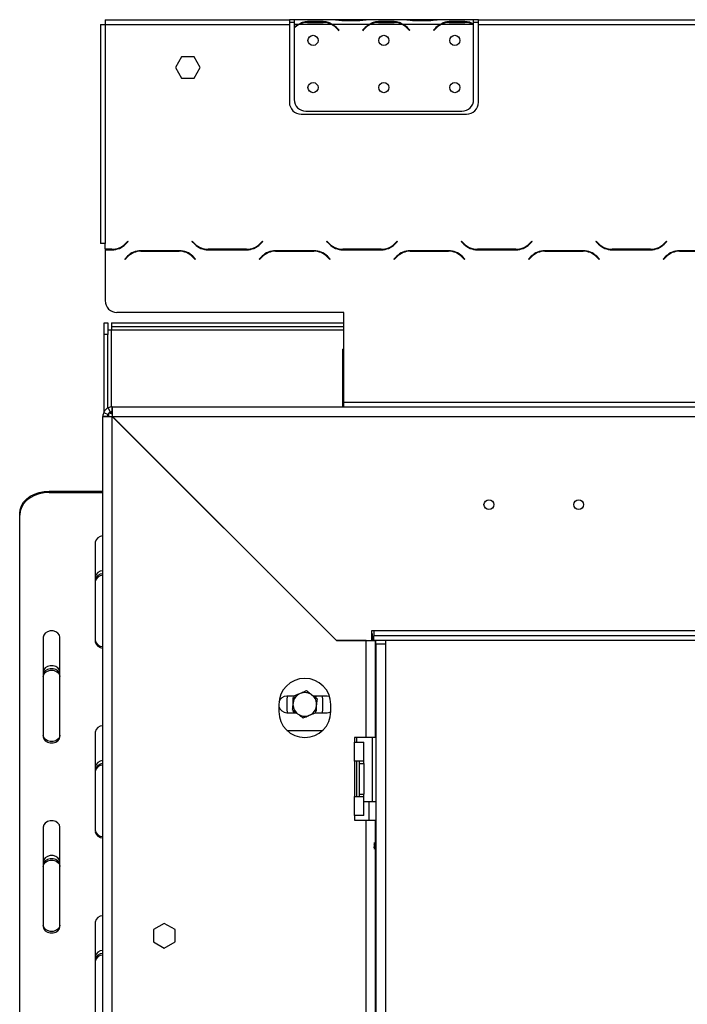
# Model space of a CAD drawing. Units: millimetres. Extents: x 91 to 4225, y 108 to 3281.
# Drawn here: x 3125 to 3407, y 2106 to 2523 of the extents above; entities that cross this region are included whole.
import ezdxf

# ---------------------------------------------------------------- set-up
doc = ezdxf.new("R2010")
doc.units = ezdxf.units.MM
doc.header["$LTSCALE"] = 16

msp = doc.modelspace()

# ---------------------------------------------------------------- linework, layer by layer
at = {"color": 7, "linetype": 'Continuous', "lineweight": 25}
for p, q in [((3158.842, 2520.804), (3158.842, 2428.044)), ((3158.842, 2520.804), (3160.842, 2520.804)), ((3160.842, 2522.804), (3160.842, 2520.804)), ((3160.842, 2522.804), (3238.842, 2522.804)), ((3160.842, 2520.804), (3160.842, 2428.044)), ((3160.842, 2520.804), (3238.842, 2520.804)), ((3238.842, 2522.804), (3238.842, 2520.804)), ((3240.842, 2522.804), (3238.842, 2522.804)), ((3238.842, 2521.804), (3240.842, 2521.804)), ((3238.842, 2520.804), (3238.842, 2487.804)), ((3240.842, 2522.804), (3240.842, 2520.804)), ((3257.608, 2522.804), (3240.842, 2522.804)), ((3242.608, 2520.804), (3240.842, 2520.804)), ((3240.842, 2520.804), (3240.842, 2519.466)), ((3240.842, 2519.179), (3240.842, 2489.04)), ((3256.649, 2520.804), (3243.036, 2520.804)), ((3246.51, 2522.115), (3253.175, 2522.115)), ((3246.51, 2521.459), (3246.51, 2522.115)), ((3246.51, 2521.62), (3253.175, 2521.62)), ((3253.175, 2521.459), (3253.175, 2522.115)), ((3272.608, 2520.804), (3257.077, 2520.804)), ((3258.036, 2522.804), (3257.608, 2522.804)), ((3261.51, 2522.804), (3258.036, 2522.804)), ((3259.15, 2518.833), (3259.689, 2518.191)), ((3259.842, 2518.32), (3259.303, 2518.962)), ((3268.175, 2522.804), (3261.51, 2522.804)), ((3268.175, 2522.314), (3261.51, 2522.314)), ((3271.649, 2522.804), (3268.175, 2522.804)), ((3270.381, 2518.962), (3269.842, 2518.32)), ((3269.996, 2518.191), (3270.535, 2518.833)), ((3272.077, 2522.804), (3271.649, 2522.804)), ((3287.608, 2522.804), (3272.077, 2522.804)), ((3286.649, 2520.804), (3273.036, 2520.804)), ((3276.51, 2521.459), (3276.51, 2522.115)), ((3276.51, 2522.115), (3283.175, 2522.115)), ((3276.51, 2521.62), (3283.175, 2521.62)), ((3283.175, 2521.459), (3283.175, 2522.115)), ((3302.608, 2520.804), (3287.077, 2520.804)), ((3288.036, 2522.804), (3287.556, 2522.804)), ((3291.51, 2522.804), (3288.036, 2522.804)), ((3289.15, 2518.833), (3289.689, 2518.191)), ((3289.842, 2518.32), (3289.303, 2518.962)), ((3298.175, 2522.804), (3291.51, 2522.804)), ((3298.175, 2522.314), (3291.51, 2522.314)), ((3301.649, 2522.804), (3298.175, 2522.804)), ((3300.381, 2518.962), (3299.842, 2518.32)), ((3299.996, 2518.191), (3300.535, 2518.833)), ((3302.077, 2522.804), (3301.649, 2522.804)), ((3316.842, 2522.804), (3302.077, 2522.804)), ((3316.649, 2520.804), (3303.036, 2520.804)), ((3306.51, 2521.459), (3306.51, 2522.115)), ((3306.51, 2522.115), (3313.175, 2522.115)), ((3306.51, 2521.62), (3313.175, 2521.62)), ((3313.175, 2521.459), (3313.175, 2522.115)), ((3316.842, 2520.981), (3316.842, 2522.804)), ((3318.842, 2522.804), (3316.842, 2522.804)), ((3316.842, 2521.804), (3318.842, 2521.804)), ((3316.842, 2520.892), (3316.842, 2520.981)), ((3316.842, 2489.04), (3316.842, 2520.704)), ((3318.842, 2520.804), (3318.842, 2522.804)), ((3318.842, 2522.804), (3512.842, 2522.804)), ((3318.842, 2487.804), (3318.842, 2520.804)), ((3318.842, 2520.804), (3512.842, 2520.804)), ((3259.689, 2518.191), (3259.842, 2518.32)), ((3269.842, 2518.32), (3269.996, 2518.191)), ((3289.689, 2518.191), (3289.842, 2518.32)), ((3299.842, 2518.32), (3299.996, 2518.191)), ((3193.215, 2507.142), (3190.589, 2502.592)), ((3198.469, 2507.142), (3193.215, 2507.142)), ((3201.096, 2502.592), (3198.469, 2507.142)), ((3190.589, 2502.592), (3193.215, 2498.042)), ((3198.469, 2498.042), (3201.096, 2502.592)), ((3193.215, 2498.042), (3198.469, 2498.042)), ((3243.842, 2482.804), (3313.842, 2482.804)), ((3245.842, 2484.04), (3311.842, 2484.04)), ((3160.842, 2428.044), (3158.842, 2428.044)), ((3160.842, 2425.544), (3160.842, 2428.044)), ((3170.451, 2428.985), (3169.353, 2427.887)), ((3169.436, 2427.687), (3170.592, 2428.844)), ((3170.592, 2428.844), (3170.451, 2428.985)), ((3197.734, 2428.985), (3197.592, 2428.844)), ((3197.592, 2428.844), (3198.749, 2427.687)), ((3198.832, 2427.887), (3197.734, 2428.985)), ((3227.451, 2428.985), (3226.353, 2427.887)), ((3226.436, 2427.687), (3227.592, 2428.844)), ((3227.592, 2428.844), (3227.451, 2428.985)), ((3254.734, 2428.985), (3254.592, 2428.844)), ((3254.592, 2428.844), (3255.749, 2427.687)), ((3255.832, 2427.887), (3254.734, 2428.985)), ((3284.451, 2428.985), (3283.353, 2427.887)), ((3283.436, 2427.687), (3284.592, 2428.844)), ((3284.592, 2428.844), (3284.451, 2428.985)), ((3311.734, 2428.985), (3311.592, 2428.844)), ((3311.592, 2428.844), (3312.749, 2427.687)), ((3312.832, 2427.887), (3311.734, 2428.985)), ((3341.451, 2428.985), (3340.353, 2427.887)), ((3340.436, 2427.687), (3341.592, 2428.844)), ((3341.592, 2428.844), (3341.451, 2428.985)), ((3368.734, 2428.985), (3368.592, 2428.844)), ((3368.592, 2428.844), (3369.749, 2427.687)), ((3369.832, 2427.887), (3368.734, 2428.985)), ((3398.451, 2428.985), (3397.353, 2427.887)), ((3397.436, 2427.687), (3398.592, 2428.844)), ((3398.592, 2428.844), (3398.451, 2428.985)), ((3163.696, 2425.544), (3160.842, 2425.544)), ((3160.842, 2425.344), (3160.842, 2424.044)), ((3160.842, 2425.344), (3163.779, 2425.344)), ((3160.842, 2424.044), (3160.842, 2403.804)), ((3192.279, 2424.944), (3175.906, 2424.944)), ((3175.989, 2424.744), (3192.196, 2424.744)), ((3204.406, 2425.344), (3220.779, 2425.344)), ((3220.696, 2425.544), (3204.489, 2425.544)), ((3249.279, 2424.944), (3232.906, 2424.944)), ((3232.989, 2424.744), (3249.196, 2424.744)), ((3261.406, 2425.344), (3277.779, 2425.344)), ((3277.696, 2425.544), (3261.489, 2425.544)), ((3306.279, 2424.944), (3289.906, 2424.944)), ((3289.989, 2424.744), (3306.196, 2424.744)), ((3318.406, 2425.344), (3334.779, 2425.344)), ((3334.696, 2425.544), (3318.489, 2425.544)), ((3363.279, 2424.944), (3346.906, 2424.944)), ((3346.989, 2424.744), (3363.196, 2424.744)), ((3375.406, 2425.344), (3391.779, 2425.344)), ((3391.696, 2425.544), (3375.489, 2425.544)), ((3420.279, 2424.944), (3403.906, 2424.944)), ((3403.989, 2424.744), (3420.196, 2424.744)), ((3170.249, 2422.6), (3169.092, 2421.444)), ((3169.092, 2421.444), (3169.234, 2421.302)), ((3169.234, 2421.302), (3170.332, 2422.4)), ((3197.853, 2422.4), (3198.951, 2421.302)), ((3199.092, 2421.444), (3197.936, 2422.6)), ((3198.951, 2421.302), (3199.092, 2421.444)), ((3227.249, 2422.6), (3226.092, 2421.444)), ((3226.092, 2421.444), (3226.234, 2421.302)), ((3226.234, 2421.302), (3227.332, 2422.4)), ((3254.853, 2422.4), (3255.951, 2421.302)), ((3256.092, 2421.444), (3254.936, 2422.6)), ((3255.951, 2421.302), (3256.092, 2421.444)), ((3284.249, 2422.6), (3283.092, 2421.444)), ((3283.092, 2421.444), (3283.234, 2421.302)), ((3283.234, 2421.302), (3284.332, 2422.4)), ((3311.853, 2422.4), (3312.951, 2421.302)), ((3313.092, 2421.444), (3311.936, 2422.6)), ((3312.951, 2421.302), (3313.092, 2421.444)), ((3341.249, 2422.6), (3340.092, 2421.444)), ((3340.092, 2421.444), (3340.234, 2421.302)), ((3340.234, 2421.302), (3341.332, 2422.4)), ((3368.853, 2422.4), (3369.951, 2421.302)), ((3370.092, 2421.444), (3368.936, 2422.6)), ((3369.951, 2421.302), (3370.092, 2421.444)), ((3398.249, 2422.6), (3397.092, 2421.444)), ((3397.092, 2421.444), (3397.234, 2421.302)), ((3397.234, 2421.302), (3398.332, 2422.4)), ((3261.842, 2398.804), (3165.842, 2398.804)), ((3261.842, 2360.804), (3261.842, 2398.804)), ((3160.453, 2394.404), (3161.953, 2394.404)), ((3160.453, 2389.404), (3160.453, 2394.404)), ((3161.953, 2394.404), (3161.953, 2389.404)), ((3163.453, 2394.404), (3163.453, 2392.904)), ((3163.453, 2394.404), (3261.842, 2394.404)), ((3161.953, 2391.404), (3163.453, 2391.404)), ((3163.453, 2392.904), (3261.842, 2392.904)), ((3163.453, 2392.904), (3163.453, 2391.404)), ((3161.953, 2389.404), (3160.453, 2389.404)), ((3160.453, 2356.909), (3160.453, 2389.404)), ((3161.953, 2358.323), (3161.953, 2389.404)), ((3261.353, 2383.304), (3261.353, 2358.804)), ((3261.353, 2383.304), (3261.842, 2383.304)), ((3261.842, 2360.804), (3569.842, 2360.804)), ((3261.842, 2358.804), (3261.842, 2360.804)), ((3160.223, 2356.484), (3162.038, 2355.644)), ((3162.172, 2358.434), (3163.013, 2356.619)), ((3162.353, 2354.772), (3162.353, 2356.304)), ((3162.531, 2356.304), (3163.885, 2356.304)), ((3163.853, 2356.804), (3163.853, 2358.804)), ((3163.853, 2358.804), (3261.842, 2358.804)), ((3261.842, 2358.804), (3569.842, 2358.804)), ((3161.853, 2354.804), (3159.853, 2354.804)), ((3159.853, 1777.804), (3159.853, 2354.804)), ((3161.953, 2354.792), (3161.953, 2355.428)), ((3163.853, 1777.874), (3163.853, 2354.733)), ((3163.853, 2354.733), (3258.782, 2259.804)), ((3258.823, 2259.904), (3163.923, 2354.804)), ((3163.923, 2354.804), (3570.353, 2354.804)), ((3166.719, 2352.008), (3166.853, 2351.804)), ((3166.632, 2351.954), (3166.853, 2351.804)), ((3166.853, 2351.804), (3166.664, 2351.921)), ((3137.153, 2323.181), (3137.153, 2322.538)), ((3137.153, 2323.181), (3159.853, 2323.181)), ((3137.153, 2322.538), (3159.853, 2322.538)), ((3124.653, 2312.962), (3124.653, 2313.605)), ((3124.653, 1926.11), (3124.653, 2312.962)), ((3156.653, 2301.472), (3156.653, 2259.339)), ((3227.353, 2291.374), (3227.353, 2291.233)), ((3229.853, 2288.733), (3229.853, 2288.874)), ((3231.782, 2286.804), (3231.923, 2286.804)), ((3134.653, 2261.254), (3134.653, 2219.122)), ((3141.653, 2219.122), (3141.653, 2261.254)), ((3274.523, 2263.904), (3273.523, 2263.904)), ((3273.523, 2263.904), (3273.523, 2259.904)), ((3273.953, 2259.804), (3273.953, 2262.904)), ((3670.353, 2263.904), (3274.523, 2263.904)), ((3274.523, 2263.904), (3274.523, 2261.904)), ((3274.523, 2259.904), (3274.523, 2261.904)), ((3690.317, 2261.904), (3274.523, 2261.904)), ((3271.353, 2259.804), (3258.782, 2259.804)), ((3258.823, 2259.904), (3273.523, 2259.904)), ((3264.353, 2259.904), (3264.353, 2259.804)), ((3267.353, 2259.804), (3267.353, 2259.904)), ((3271.353, 2218.804), (3271.353, 2259.804)), ((3271.353, 2259.804), (3275.353, 2259.804)), ((3690.317, 2259.904), (3274.523, 2259.904)), ((3275.353, 2218.804), (3275.353, 2259.804)), ((3275.453, 2258.404), (3275.353, 2258.404)), ((3275.453, 2258.404), (3275.453, 2259.904)), ((3275.453, 2258.404), (3275.453, 1861.904)), ((3275.453, 2258.404), (3279.453, 2258.404)), ((3279.453, 2259.904), (3279.453, 2258.404)), ((3279.453, 2258.404), (3279.453, 1861.904)), ((3240.769, 2236.304), (3237.753, 2236.304)), ((3237.853, 2234.804), (3238.004, 2236.304)), ((3240.353, 2235.69), (3240.353, 2233.13)), ((3254.753, 2236.304), (3249.005, 2236.304)), ((3250.353, 2235.69), (3249.291, 2236.304)), ((3252.701, 2236.304), (3252.853, 2234.804)), ((3255.837, 2236.131), (3254.753, 2236.304)), ((3234.353, 2232.804), (3234.353, 2229.804)), ((3237.853, 2230.804), (3237.853, 2234.804)), ((3250.353, 2229.917), (3250.353, 2232.477)), ((3252.853, 2234.804), (3252.853, 2230.804)), ((3256.353, 2229.804), (3256.353, 2232.804)), ((3237.753, 2229.304), (3241.7, 2229.304)), ((3238.004, 2229.304), (3237.853, 2230.804)), ((3240.353, 2229.917), (3241.415, 2229.304)), ((3249.936, 2229.304), (3254.753, 2229.304)), ((3252.853, 2230.804), (3252.701, 2229.304)), ((3156.653, 2221.037), (3156.653, 2178.905)), ((3237.803, 2221.804), (3252.903, 2221.804)), ((3271.353, 2218.804), (3266.353, 2218.804)), ((3266.353, 2218.804), (3266.353, 2216.804)), ((3267.353, 2216.804), (3267.353, 2218.804)), ((3275.353, 2218.804), (3271.353, 2218.804)), ((3273.953, 2191.654), (3273.953, 2218.804)), ((3266.353, 2208.804), (3266.353, 2216.804)), ((3266.353, 2216.804), (3270.353, 2216.804)), ((3270.353, 2208.804), (3270.353, 2216.804)), ((3266.353, 2208.804), (3266.353, 2193.804)), ((3270.353, 2208.804), (3266.353, 2208.804)), ((3267.353, 2193.804), (3267.353, 2208.804)), ((3268.353, 2208.804), (3268.353, 2207.804)), ((3268.353, 2207.804), (3268.353, 2194.804)), ((3268.353, 2207.804), (3270.353, 2207.804)), ((3270.353, 2207.804), (3270.353, 2208.804)), ((3270.353, 2207.804), (3270.353, 2194.804)), ((3266.353, 2185.804), (3266.353, 2193.804)), ((3266.353, 2193.804), (3270.353, 2193.804)), ((3268.353, 2194.804), (3270.353, 2194.804)), ((3268.353, 2194.804), (3268.353, 2193.804)), ((3270.353, 2193.804), (3270.353, 2194.804)), ((3270.353, 2185.804), (3270.353, 2193.804)), ((3270.353, 2191.654), (3272.453, 2191.654)), ((3272.453, 2191.654), (3275.453, 2191.654)), ((3270.353, 2185.804), (3266.353, 2185.804)), ((3266.353, 2185.804), (3266.353, 2183.804)), ((3266.353, 2183.804), (3271.353, 2183.804)), ((3271.353, 2080.804), (3271.353, 2183.804)), ((3271.353, 2183.804), (3275.353, 2183.804)), ((3275.353, 2080.804), (3275.353, 2183.804)), ((3134.653, 2180.82), (3134.653, 2138.687)), ((3141.653, 2138.687), (3141.653, 2180.82)), ((3275.453, 2180.904), (3275.353, 2180.904)), ((3275.353, 2164.904), (3275.453, 2164.904)), ((3275.453, 2154.154), (3275.353, 2154.154)), ((3156.653, 2140.602), (3156.653, 2098.47)), ((3185.853, 2140.057), (3181.303, 2137.431)), ((3190.403, 2137.431), (3185.853, 2140.057)), ((3181.303, 2137.431), (3181.303, 2132.177)), ((3190.403, 2132.177), (3190.403, 2137.431)), ((3181.303, 2132.177), (3185.853, 2129.55)), ((3185.853, 2129.55), (3190.403, 2132.177))]:
    msp.add_line(p, q, dxfattribs=at)
at = {"color": 8, "linetype": 'Continuous', "lineweight": 25}
for p, q in [((3261.51, 2522.314), (3261.51, 2522.804)), ((3268.175, 2522.314), (3268.175, 2522.804)), ((3291.51, 2522.314), (3291.51, 2522.804)), ((3298.175, 2522.314), (3298.175, 2522.804)), ((3163.453, 2358.784), (3163.453, 2391.404)), ((3163.453, 2391.404), (3261.842, 2391.404)), ((3163.453, 2356.304), (3163.453, 2356.763)), ((3166.923, 2351.804), (3166.853, 2351.804)), ((3166.853, 2351.804), (3166.853, 2351.733)), ((3272.453, 2191.654), (3272.453, 2183.804))]:
    msp.add_line(p, q, dxfattribs=at)
at = {"color": 7, "linetype": 'Continuous', "lineweight": 25, "flags": 128}
for points in [[(3124.653, 2313.605), (3124.843, 2315.268), (3125.407, 2316.88), (3126.327, 2318.393), (3127.577, 2319.76), (3129.118, 2320.941), (3130.903, 2321.898), (3132.877, 2322.603), (3134.982, 2323.035), (3137.153, 2323.181)], [(3137.153, 2322.538), (3134.982, 2322.393), (3132.877, 2321.96), (3130.903, 2321.255), (3129.118, 2320.298), (3127.577, 2319.117), (3126.327, 2317.75), (3125.407, 2316.237), (3124.843, 2314.625), (3124.653, 2312.962)], [(3141.653, 2261.254), (3141.442, 2262.171), (3140.834, 2262.978), (3139.903, 2263.576), (3138.76, 2263.895), (3137.545, 2263.895), (3136.403, 2263.576), (3135.472, 2262.978), (3134.864, 2262.171), (3134.653, 2261.254)], [(3141.653, 2246.539), (3141.442, 2247.456), (3140.834, 2248.263), (3139.903, 2248.861), (3138.76, 2249.18), (3137.545, 2249.18), (3136.403, 2248.861), (3135.472, 2248.263), (3134.864, 2247.456), (3134.653, 2246.539)], [(3141.653, 2245.262), (3141.442, 2246.179), (3140.834, 2246.985), (3139.903, 2247.584), (3138.76, 2247.902), (3137.545, 2247.902), (3136.403, 2247.584), (3135.472, 2246.985), (3134.864, 2246.179), (3134.653, 2245.262)], [(3134.653, 2244.619), (3134.864, 2245.536), (3135.472, 2246.342), (3136.403, 2246.941), (3137.545, 2247.259), (3138.76, 2247.259), (3139.903, 2246.941), (3140.834, 2246.342), (3141.442, 2245.536), (3141.653, 2244.619)], [(3254.753, 2229.304), (3255.95, 2229.515), (3256.352, 2229.69)], [(3141.653, 2219.765), (3141.442, 2218.848), (3140.834, 2218.041), (3139.903, 2217.443), (3138.76, 2217.124), (3137.545, 2217.124), (3136.403, 2217.443), (3135.472, 2218.041), (3134.864, 2218.848), (3134.653, 2219.765)], [(3134.653, 2219.122), (3134.864, 2218.205), (3135.472, 2217.399), (3136.403, 2216.8), (3137.545, 2216.482), (3138.76, 2216.482), (3139.903, 2216.8), (3140.834, 2217.399), (3141.442, 2218.205), (3141.653, 2219.122)], [(3141.653, 2180.82), (3141.442, 2181.737), (3140.834, 2182.543), (3139.903, 2183.142), (3138.76, 2183.46), (3137.545, 2183.46), (3136.403, 2183.142), (3135.472, 2182.543), (3134.864, 2181.737), (3134.653, 2180.82)], [(3274.757, 2172.061), (3274.795, 2173.246), (3274.757, 2173.746)], [(3141.653, 2166.105), (3141.442, 2167.022), (3140.834, 2167.828), (3139.903, 2168.427), (3138.76, 2168.745), (3137.545, 2168.745), (3136.403, 2168.427), (3135.472, 2167.828), (3134.864, 2167.022), (3134.653, 2166.105)], [(3141.653, 2164.827), (3141.442, 2165.744), (3140.834, 2166.55), (3139.903, 2167.149), (3138.76, 2167.467), (3137.545, 2167.467), (3136.403, 2167.149), (3135.472, 2166.55), (3134.864, 2165.744), (3134.653, 2164.827)], [(3134.653, 2164.184), (3134.864, 2165.101), (3135.472, 2165.908), (3136.403, 2166.506), (3137.545, 2166.825), (3138.76, 2166.825), (3139.903, 2166.506), (3140.834, 2165.908), (3141.442, 2165.101), (3141.653, 2164.184)], [(3141.653, 2139.33), (3141.442, 2138.413), (3140.834, 2137.607), (3139.903, 2137.008), (3138.76, 2136.69), (3137.545, 2136.69), (3136.403, 2137.008), (3135.472, 2137.607), (3134.864, 2138.413), (3134.653, 2139.33)], [(3134.653, 2138.687), (3134.864, 2137.77), (3135.472, 2136.964), (3136.403, 2136.365), (3137.545, 2136.047), (3138.76, 2136.047), (3139.903, 2136.365), (3140.834, 2136.964), (3141.442, 2137.77), (3141.653, 2138.687)]]:
    msp.add_lwpolyline(points, dxfattribs=at)
at = {"color": 7, "linetype": 'Continuous', "lineweight": 25}
for centre, radius in [((3248.842, 2514.04), 2.15), ((3278.842, 2514.04), 2.15), ((3308.842, 2514.04), 2.15), ((3248.842, 2494.04), 2.15), ((3278.842, 2494.04), 2.15), ((3308.842, 2494.04), 2.15), ((3323.307, 2317.404), 2.1), ((3361.307, 2317.404), 2.1)]:
    msp.add_circle(centre, radius, dxfattribs=at)
for centre, radius, start, end in [((3246.51, 2513.82), 8, 119.19159, 135.106), ((3246.51, 2513.82), 7.8, 116.44296, 136.60029), ((3246.51, 2513.82), 7.8, 90, 116.44296), ((3253.175, 2513.82), 7.8, 63.55704, 90), ((3253.175, 2513.82), 7.8, 40, 63.55704), ((3253.175, 2513.82), 8, 40, 60.80841), ((3276.51, 2513.82), 8, 119.19159, 140), ((3276.51, 2513.82), 7.8, 116.44296, 140), ((3276.51, 2513.82), 7.8, 90, 116.44296), ((3283.175, 2513.82), 7.8, 63.55704, 90), ((3283.175, 2513.82), 7.8, 40, 63.55704), ((3283.175, 2513.82), 8, 40, 60.80841), ((3306.51, 2513.82), 8, 119.19159, 140), ((3306.51, 2513.82), 7.8, 116.44296, 140), ((3306.51, 2513.82), 7.8, 90, 116.44296), ((3313.175, 2513.82), 7.8, 63.55704, 90), ((3313.175, 2513.82), 7.8, 61.9548, 63.55704), ((3243.842, 2487.804), 5, 180, 270), ((3245.842, 2489.04), 5, 180, 270), ((3311.842, 2489.04), 5, 270, 0), ((3313.842, 2487.804), 5, 270, 0), ((3163.696, 2433.544), 8, 270, 315), ((3163.779, 2433.344), 8, 270, 315), ((3204.406, 2433.344), 8, 225, 270), ((3204.489, 2433.544), 8, 225, 270), ((3220.696, 2433.544), 8, 270, 315), ((3220.779, 2433.344), 8, 270, 315), ((3261.406, 2433.344), 8, 225, 270), ((3261.489, 2433.544), 8, 225, 270), ((3277.696, 2433.544), 8, 270, 315), ((3277.779, 2433.344), 8, 270, 315), ((3318.406, 2433.344), 8, 225, 270), ((3318.489, 2433.544), 8, 225, 270), ((3334.696, 2433.544), 8, 270, 315), ((3334.779, 2433.344), 8, 270, 315), ((3375.406, 2433.344), 8, 225, 270), ((3375.489, 2433.544), 8, 225, 270), ((3391.696, 2433.544), 8, 270, 315), ((3391.779, 2433.344), 8, 270, 315), ((3175.906, 2416.944), 8, 90, 135), ((3175.989, 2416.744), 8, 90, 135), ((3192.196, 2416.744), 8, 45, 90), ((3192.279, 2416.944), 8, 45, 90), ((3232.906, 2416.944), 8, 90, 135), ((3232.989, 2416.744), 8, 90, 135), ((3249.196, 2416.744), 8, 45, 90), ((3249.279, 2416.944), 8, 45, 90), ((3289.906, 2416.944), 8, 90, 135), ((3289.989, 2416.744), 8, 90, 135), ((3306.196, 2416.744), 8, 45, 90), ((3306.279, 2416.944), 8, 45, 90), ((3346.906, 2416.944), 8, 90, 135), ((3346.989, 2416.744), 8, 90, 135), ((3363.196, 2416.744), 8, 45, 90), ((3363.279, 2416.944), 8, 45, 90), ((3403.906, 2416.944), 8, 90, 135), ((3403.989, 2416.744), 8, 90, 135), ((3165.842, 2403.804), 5, 180, 270), ((3163.853, 2354.804), 4, 155.16037, 180), ((3163.853, 2354.804), 4, 90, 114.83963), ((3163.853, 2354.804), 2, 90, 114.83963), ((3163.853, 2354.804), 2, 155.16037, 180), ((3159.751, 2301.013), 3.132, 88.13492, 171.57382), ((3159.751, 2286.298), 3.132, 88.13492, 171.57382), ((3159.751, 2285.02), 3.132, 88.13492, 171.57382), ((3159.812, 2284.303), 3.204, 89.27906, 170.42968), ((3159.751, 2260.441), 3.132, 188.42618, 271.86508), ((3159.812, 2259.872), 3.204, 189.57032, 270.72094), ((3245.353, 2232.804), 11, 0, 180), ((3237.753, 2232.804), 3.5, 90, 163.42736), ((3245.353, 2232.804), 5, 112.52267, 172.52267), ((3245.353, 2232.804), 5, 52.52267, 112.52267), ((3245.353, 2232.804), 5, 352.52267, 52.52267), ((3237.753, 2232.804), 3.5, 193.72913, 270), ((3245.353, 2232.804), 5, 172.52267, 232.52267), ((3245.353, 2232.804), 5, 292.52267, 352.52267), ((3245.353, 2229.804), 11, 180, 0), ((3245.353, 2232.804), 5, 232.52267, 292.52267), ((3159.751, 2220.578), 3.132, 88.13492, 171.57382), ((3159.751, 2205.863), 3.132, 88.13492, 171.57382), ((3159.751, 2204.585), 3.132, 88.13492, 171.57382), ((3159.812, 2203.869), 3.204, 89.27906, 170.42968), ((3159.751, 2180.006), 3.132, 188.42618, 271.86508), ((3159.812, 2179.437), 3.204, 189.57032, 270.72094), ((3267.003, 2172.904), 8, 349.65455, 10.34545), ((3159.751, 2140.143), 3.132, 88.13492, 171.57382), ((3159.751, 2125.429), 3.132, 88.13492, 171.57382), ((3159.751, 2124.151), 3.132, 88.13492, 171.57382), ((3159.812, 2123.434), 3.204, 89.27906, 170.42968)]:
    msp.add_arc(centre, radius, start, end, dxfattribs=at)
for points, knots in [([(3242.608, 2520.804), (3243.198, 2521.196), (3244.379, 2521.98), (3245.799, 2522.07), (3246.51, 2522.115)], [0, 0, 0, 0, 0.4997756, 1, 1, 1, 1]), ([(3253.175, 2522.115), (3253.885, 2522.069), (3255.304, 2521.977), (3256.486, 2521.195), (3257.077, 2520.804)], [0, 0, 0, 0, 0.4999557, 1, 1, 1, 1]), ([(3261.51, 2522.314), (3260.8, 2522.384), (3259.38, 2522.523), (3258.199, 2522.71), (3257.608, 2522.804)], [0, 0, 0, 0, 0.4999557, 1, 1, 1, 1]), ([(3272.077, 2522.804), (3271.487, 2522.71), (3270.306, 2522.522), (3268.886, 2522.383), (3268.175, 2522.314)], [0, 0, 0, 0, 0.4997756, 1, 1, 1, 1]), ([(3272.608, 2520.804), (3273.198, 2521.196), (3274.379, 2521.98), (3275.799, 2522.07), (3276.51, 2522.115)], [0, 0, 0, 0, 0.4997756, 1, 1, 1, 1]), ([(3283.175, 2522.115), (3283.885, 2522.069), (3285.304, 2521.977), (3286.486, 2521.195), (3287.077, 2520.804)], [0, 0, 0, 0, 0.4999557, 1, 1, 1, 1]), ([(3291.51, 2522.314), (3290.8, 2522.384), (3289.38, 2522.523), (3288.199, 2522.71), (3287.608, 2522.804)], [0, 0, 0, 0, 0.4999557, 1, 1, 1, 1]), ([(3302.077, 2522.804), (3301.487, 2522.71), (3300.306, 2522.522), (3298.886, 2522.383), (3298.175, 2522.314)], [0, 0, 0, 0, 0.4997756, 1, 1, 1, 1]), ([(3302.608, 2520.804), (3303.198, 2521.196), (3304.379, 2521.98), (3305.799, 2522.07), (3306.51, 2522.115)], [0, 0, 0, 0, 0.4997756, 1, 1, 1, 1]), ([(3313.175, 2522.115), (3313.835, 2522.075), (3315.156, 2521.996), (3316.28, 2521.319), (3316.842, 2520.981)], [0, 0, 0, 0, 0.4998913, 1, 1, 1, 1]), ([(3162.172, 2358.434), (3162.131, 2358.414), (3162.07, 2358.386), (3161.906, 2358.299), (3161.714, 2358.187), (3161.4, 2357.976), (3161.015, 2357.64), (3160.679, 2357.255), (3160.467, 2356.94), (3160.356, 2356.747), (3160.269, 2356.584), (3160.242, 2356.525), (3160.223, 2356.484)], [0, 0, 0, 0, 0.1244241, 0.1816418, 0.2382495, 0.3580938, 0.4998479, 0.6425691, 0.7627938, 0.8193402, 0.8763428, 1, 1, 1, 1]), ([(3163.013, 2356.619), (3162.993, 2356.609), (3162.958, 2356.593), (3162.847, 2356.535), (3162.732, 2356.461), (3162.64, 2356.395), (3162.539, 2356.314), (3162.437, 2356.219), (3162.342, 2356.117), (3162.26, 2356.015), (3162.194, 2355.923), (3162.121, 2355.808), (3162.062, 2355.697), (3162.047, 2355.663), (3162.038, 2355.644)], [0, 0, 0, 0, 0.1655595, 0.293578, 0.3474648, 0.3976996, 0.4474557, 0.4999932, 0.5529458, 0.6030592, 0.6535355, 0.7075126, 0.8352472, 1, 1, 1, 1]), ([(3162.353, 2356.304), (3162.728, 2356.266), (3163.245, 2356.214), (3163.763, 2355.725), (3163.905, 2355.59)], [0, 0, 0, 0, 0.7246617, 1, 1, 1, 1]), ([(3240.771, 2236.316), (3240.731, 2236.013), (3240.609, 2235.083), (3240.481, 2234.11), (3240.395, 2233.454)], [0, 0, 0, 0, 0.3266807, 1, 1, 1, 1]), ([(3243.437, 2237.422), (3242.684, 2237.11), (3241.77, 2236.731), (3240.92, 2236.378), (3240.771, 2236.316)], [0, 0, 0, 0, 0.8244996, 1, 1, 1, 1]), ([(3246.104, 2238.528), (3245.833, 2238.416), (3244.968, 2238.057), (3244.06, 2237.681), (3243.437, 2237.422)], [0, 0, 0, 0, 0.3134374, 1, 1, 1, 1]), ([(3248.395, 2236.772), (3248.096, 2237.001), (3247.324, 2237.593), (3246.568, 2238.173), (3246.104, 2238.528)], [0, 0, 0, 0, 0.38715229, 1, 1, 1, 1]), ([(3250.686, 2235.015), (3250.443, 2235.202), (3249.699, 2235.772), (3248.92, 2236.369), (3248.395, 2236.772)], [0, 0, 0, 0, 0.3266807, 1, 1, 1, 1]), ([(3240.395, 2233.454), (3240.346, 2233.081), (3240.22, 2232.116), (3240.096, 2231.171), (3240.02, 2230.592)], [0, 0, 0, 0, 0.3871523, 1, 1, 1, 1]), ([(3249.935, 2229.291), (3249.974, 2229.594), (3250.096, 2230.524), (3250.224, 2231.498), (3250.31, 2232.153)], [0, 0, 0, 0, 0.32668071, 1, 1, 1, 1]), ([(3250.31, 2232.153), (3250.359, 2232.526), (3250.486, 2233.491), (3250.61, 2234.436), (3250.686, 2235.015)], [0, 0, 0, 0, 0.3871523, 1, 1, 1, 1]), ([(3240.02, 2230.592), (3240.263, 2230.406), (3241.007, 2229.835), (3241.786, 2229.238), (3242.31, 2228.836)], [0, 0, 0, 0, 0.32668071, 1, 1, 1, 1]), ([(3242.31, 2228.836), (3242.609, 2228.606), (3243.381, 2228.015), (3244.138, 2227.435), (3244.601, 2227.079)], [0, 0, 0, 0, 0.38715229, 1, 1, 1, 1]), ([(3244.601, 2227.079), (3244.873, 2227.192), (3245.738, 2227.55), (3246.645, 2227.927), (3247.268, 2228.185)], [0, 0, 0, 0, 0.31343742, 1, 1, 1, 1]), ([(3247.268, 2228.185), (3248.021, 2228.497), (3248.935, 2228.876), (3249.785, 2229.229), (3249.935, 2229.291)], [0, 0, 0, 0, 0.8244996, 1, 1, 1, 1])]:
    msp.add_open_spline(points, degree=3, knots=knots, dxfattribs=at)
for points in [[(3163.923, 2354.804), (3163.918, 2355.328), (3163.906, 2356.376), (3163.888, 2357.698), (3163.87, 2358.623), (3163.859, 2358.743), (3163.853, 2358.804)], [(3159.853, 2354.804), (3159.913, 2354.798), (3160.033, 2354.786), (3160.958, 2354.768), (3162.28, 2354.751), (3163.329, 2354.739), (3163.853, 2354.733)]]:
    msp.add_open_spline(points, degree=3, dxfattribs=at)

doc.saveas('drawing.dxf')
